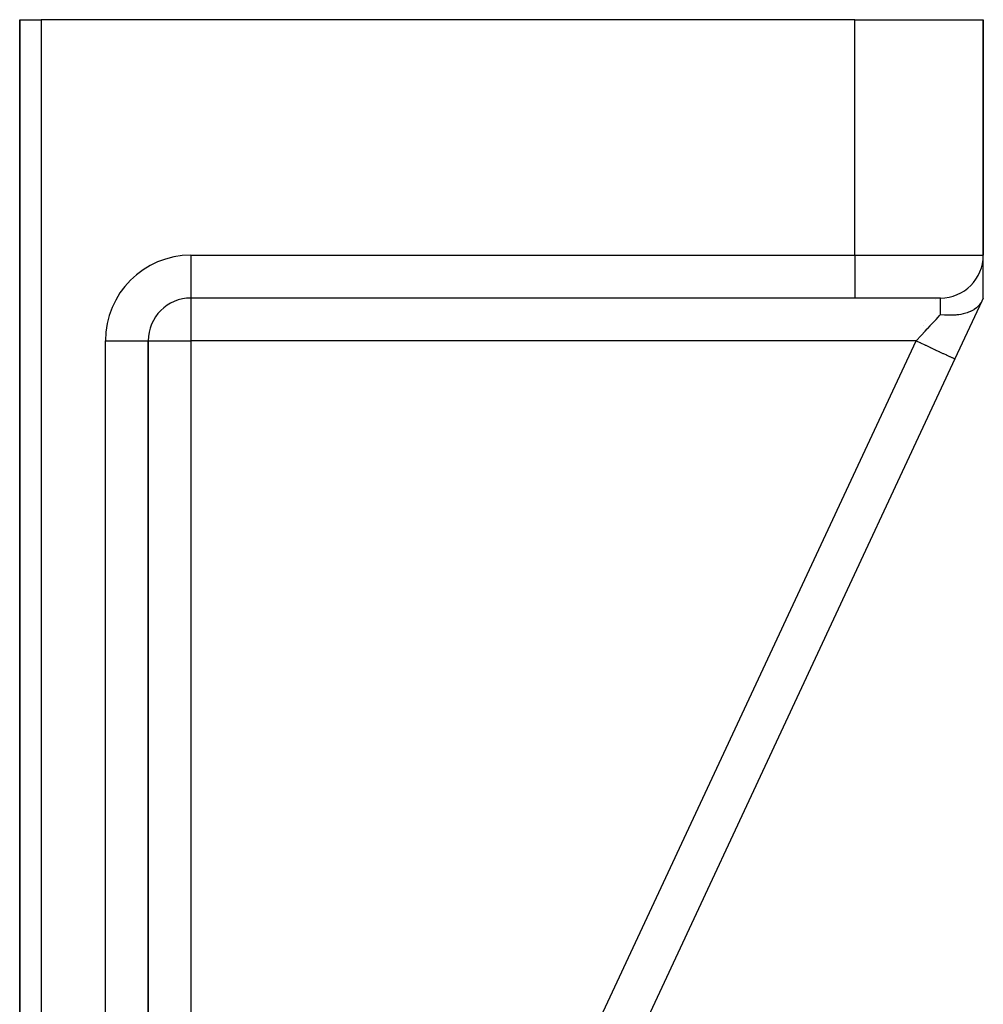
# Model space of a CAD drawing. Units: millimetres. Extents: x -402 to 651, y -437 to 437.
# Drawn here: x 45 to 90, y 391 to 437 of the extents above; entities that cross this region are included whole.
import ezdxf

# ---------------------------------------------------------------- set-up
doc = ezdxf.new("R2010")
doc.units = ezdxf.units.MM
doc.linetypes.add('DASHED', pattern=[9.652, 8.128, -1.524])
doc.layers.add('nevidi', color=4, linetype='DASHED')

msp = doc.modelspace()

# ---------------------------------------------------------------- linework, layer by layer
at = {"color": 2}
for p, q in [((45.001, 437), (45.001, 325.249)), ((45.001, 437), (46.001, 437)), ((45.001, 325.249), (45.001, 437)), ((84.001, 437), (46.001, 437)), ((84.001, 437), (90.001, 437)), ((90.001, 437), (90.001, 426)), ((90.001, 426), (90.001, 437)), ((90.001, 424), (90.001, 425.963)), ((90.001, 424), (90.001, 425.963)), ((53.001, 424.002), (53.001, 424)), ((84.001, 424), (53.001, 424)), ((84.001, 424), (53.001, 424)), ((88.001, 424), (84.001, 424)), ((87.965, 424), (88.001, 424)), ((89.93, 423.846), (88.674, 421.155)), ((90.001, 424), (89.934, 423.856)), ((50.999, 422), (51.001, 422)), ((51.001, 422.094), (51.001, 422)), ((51.001, 346.548), (51.001, 422)), ((51.001, 422), (51.001, 346.548)), ((88.674, 421.155), (66.397, 373.382)), ((88.674, 421.155), (66.397, 373.382))]:
    msp.add_line(p, q, dxfattribs=at)
msp.add_lwpolyline([(89.934, 423.856), (89.93, 423.846), (89.885, 423.766), (89.876, 423.754), (89.841, 423.705), (89.799, 423.655), (89.79, 423.644), (89.72, 423.577), (89.694, 423.554), (89.681, 423.544), (89.57, 423.466), (89.567, 423.464), (89.553, 423.455), (89.431, 423.389), (89.406, 423.377), (89.387, 423.368), (89.28, 423.325), (89.241, 423.312), (89.181, 423.292), (89.117, 423.274), (89.059, 423.259), (88.954, 423.237), (88.946, 423.235), (88.863, 423.221), (88.768, 423.209), (88.711, 423.203), (88.654, 423.198), (88.586, 423.194), (88.454, 423.191), (88.437, 423.191), (88.434, 423.191), (88.4, 423.191), (88.239, 423.198), (88.211, 423.2), (88.205, 423.2), (88.189, 423.201), (88.021, 423.219), (88.001, 423.222)], dxfattribs=at)
for centre, start, end in [((88.001, 426), 270, 0), ((53.001, 422), 90, 180)]:
    msp.add_arc(centre, 2, start, end, dxfattribs=at)
at = {"layer": 'nevidi', "color": 7, "linetype": 'Continuous'}
for p, q in [((46.001, 437), (46.001, 325.249)), ((84.001, 426), (84.001, 437)), ((53.001, 426), (84.001, 426)), ((53.001, 426), (53.001, 424.002)), ((84.001, 426), (90.001, 426)), ((84.001, 426), (84.001, 424)), ((53.001, 424), (53.001, 422)), ((87.76, 423.926), (87.761, 423.928)), ((88.001, 423.222), (88.001, 424)), ((87.192, 422.708), (87.193, 422.709)), ((87.306, 422.952), (87.306, 422.953)), ((49.001, 346.548), (49.001, 422)), ((49.001, 422), (50.999, 422)), ((51.001, 422), (53.001, 422)), ((86.862, 422), (53.001, 422)), ((53.001, 422), (53.001, 387.007)), ((64.892, 374.885), (86.862, 422))]:
    msp.add_line(p, q, dxfattribs=at)
for points in [[(86.862, 422), (86.97, 422.116), (86.988, 422.135), (87.037, 422.188), (87.111, 422.267), (87.129, 422.286), (87.25, 422.416), (87.268, 422.435), (87.284, 422.453), (87.387, 422.563), (87.405, 422.582), (87.522, 422.707), (87.523, 422.709), (87.539, 422.726), (87.652, 422.847), (87.669, 422.865), (87.751, 422.953), (87.778, 422.982), (87.794, 422.999), (87.898, 423.111), (87.914, 423.128), (87.962, 423.18), (88.001, 423.222)], [(86.862, 422), (87.032, 421.921), (87.046, 421.914), (87.073, 421.902), (87.272, 421.809), (87.285, 421.803), (87.311, 421.791), (87.505, 421.7), (87.516, 421.695), (87.541, 421.683), (87.726, 421.597), (87.736, 421.592), (87.759, 421.582), (87.931, 421.501), (87.94, 421.497), (87.961, 421.487), (88.118, 421.414), (88.125, 421.411), (88.144, 421.402), (88.281, 421.338), (88.287, 421.335), (88.303, 421.328), (88.419, 421.274), (88.424, 421.272), (88.437, 421.266), (88.529, 421.222), (88.532, 421.221), (88.542, 421.216), (88.609, 421.185), (88.611, 421.184), (88.618, 421.181), (88.658, 421.162), (88.659, 421.162), (88.662, 421.16), (88.674, 421.155)]]:
    msp.add_lwpolyline(points, dxfattribs=at)
msp.add_arc((53.001, 422), 4, 90, 180, dxfattribs=at)

doc.saveas('drawing.dxf')
